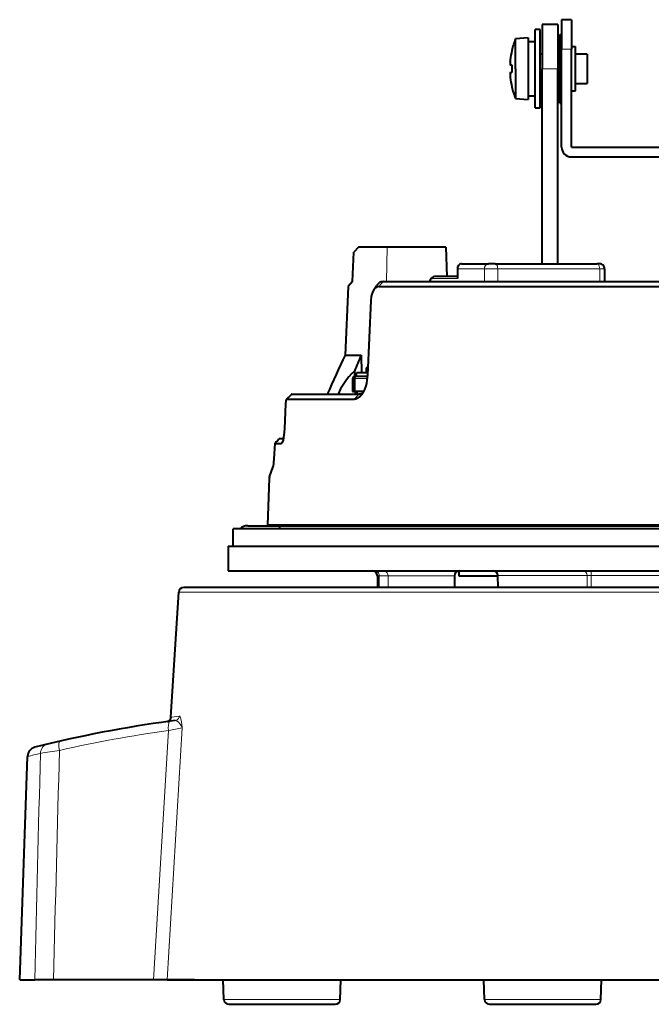
# Model space of a CAD drawing. Extents: x 4 to 595, y -67 to 418.
# Drawn here: x 210 to 242, y 55 to 105 of the extents above; entities that cross this region are included whole.
import ezdxf

# ---------------------------------------------------------------- set-up
doc = ezdxf.new("R2010")
doc.units = 0

msp = doc.modelspace()

# ---------------------------------------------------------------- linework, layer by layer
at = {"color": 7, "lineweight": 40, "ltscale": 0.0375}
for p, q in [((237.299118, 105.151611), (237.299118, 103.651611)), ((237.799118, 105.151611), (237.799118, 103.651611)), ((238.599121, 103.401611), (238.599121, 101.901611))]:
    msp.add_line(p, q, dxfattribs=at)
at = {"color": 7, "lineweight": 40, "ltscale": 0.0125}
for p, q in [((237.799118, 105.151611), (237.299118, 105.151611)), ((231.983215, 92.451614), (231.983215, 91.951614))]:
    msp.add_line(p, q, dxfattribs=at)
at = {"color": 7, "lineweight": 40, "ltscale": 0.00625}
for p, q in [((236.199112, 104.651611), (235.949112, 104.651611)), ((235.949112, 100.651611), (236.199112, 100.651611)), ((227.335709, 87.401611), (227.335709, 87.151611)), ((232.065536, 77.051613), (232.065536, 76.801613))]:
    msp.add_line(p, q, dxfattribs=at)
at = {"color": 7, "lineweight": 40, "ltscale": 0.1}
for p, q in [((235.949112, 100.651611), (235.949112, 104.651611)), ((236.199112, 100.651611), (236.199112, 104.651611))]:
    msp.add_line(p, q, dxfattribs=at)
at = {"color": 7, "lineweight": 40, "ltscale": 0.05625}
for p, q in [((236.299118, 104.901611), (236.299118, 102.651611)), ((237.099121, 104.901611), (237.099121, 102.651611))]:
    msp.add_line(p, q, dxfattribs=at)
at = {"color": 7, "lineweight": 40, "ltscale": 0.02}
msp.add_line((237.099121, 104.901611), (236.299118, 104.901611), dxfattribs=at)
at = {"color": 7, "lineweight": 40, "ltscale": 0.016312}
for p, q in [((235.599121, 104.226616), (234.949112, 104.169746)), ((234.949112, 101.133484), (235.599121, 101.076614))]:
    msp.add_line(p, q, dxfattribs=at)
at = {"color": 7, "lineweight": 40, "ltscale": 0.037953}
for q in [(234.949112, 104.169746), (234.949112, 101.133484)]:
    msp.add_line((234.949112, 102.651611), q, dxfattribs=at)
at = {"color": 7, "lineweight": 40, "ltscale": 0.07875}
msp.add_line((235.599121, 104.226616), (235.599121, 101.076614), dxfattribs=at)
at = {"color": 7, "lineweight": 40, "ltscale": 0.00875}
for p, q in [((235.949112, 104.026611), (235.599121, 104.026611)), ((235.599121, 101.276611), (235.949112, 101.276611))]:
    msp.add_line(p, q, dxfattribs=at)
at = {"color": 7, "lineweight": 40, "ltscale": 0.064725}
msp.add_line((237.199112, 101.812622), (237.199112, 104.401611), dxfattribs=at)
at = {"color": 7, "lineweight": 40, "ltscale": 0.0025}
for p, q in [((237.199112, 104.401611), (237.299118, 104.401611)), ((236.299103, 103.401611), (236.199112, 103.401611)), ((237.199112, 103.401611), (237.099106, 103.401611)), ((236.199112, 101.901611), (236.299103, 101.901611)), ((237.099106, 101.901611), (237.199112, 101.901611)), ((237.199112, 100.901611), (237.299118, 100.901611))]:
    msp.add_line(p, q, dxfattribs=at)
at = {"color": 7, "lineweight": 40, "ltscale": 0.000129}
for p, q in [((234.757782, 103.576614), (234.762939, 103.576614)), ((234.757782, 101.726616), (234.762939, 101.726616))]:
    msp.add_line(p, q, dxfattribs=at)
at = {"color": 7, "lineweight": 13, "ltscale": 0.0125}
msp.add_line((237.799118, 103.651611), (237.299118, 103.651611), dxfattribs=at)
at = {"color": 7, "lineweight": 40, "ltscale": 0.125}
for p, q in [((237.299118, 98.651611), (237.299118, 103.651611)), ((237.799118, 98.651611), (237.799118, 103.651611))]:
    msp.add_line(p, q, dxfattribs=at)
at = {"color": 7, "lineweight": 40, "ltscale": 0.005}
for p, q in [((237.799103, 103.776611), (237.999115, 103.776611)), ((237.799103, 101.526611), (237.999115, 101.526611)), ((226.835709, 86.951614), (226.835709, 87.151611)), ((222.921509, 79.401611), (222.921509, 79.201622))]:
    msp.add_line(p, q, dxfattribs=at)
at = {"color": 7, "lineweight": 40, "ltscale": 0.041609}
msp.add_line((237.999115, 102.112259), (237.999115, 103.776611), dxfattribs=at)
at = {"color": 7, "lineweight": 40, "ltscale": 0.000205}
msp.add_line((234.672455, 103.027351), (234.673111, 103.035515), dxfattribs=at)
at = {"color": 7, "lineweight": 40, "ltscale": 0.015}
for p, q in [((238.599121, 103.401611), (237.999115, 103.401611)), ((237.999115, 101.901611), (238.599121, 101.901611)), ((227.903717, 76.801613), (227.903717, 76.20163)), ((231.835999, 76.801613), (231.835999, 76.20163))]:
    msp.add_line(p, q, dxfattribs=at)
at = {"color": 7, "lineweight": 40, "ltscale": 0.002083}
for p, q in [((234.679611, 102.851616), (234.762939, 102.851616)), ((234.679611, 102.451614), (234.762939, 102.451614))]:
    msp.add_line(p, q, dxfattribs=at)
at = {"color": 7, "lineweight": 13, "ltscale": 0.02}
msp.add_line((237.099121, 102.651611), (236.299118, 102.651611), dxfattribs=at)
at = {"color": 7, "lineweight": 40, "ltscale": 0.24875}
for p, q in [((236.299118, 92.70163), (236.299118, 102.651611)), ((237.099121, 92.70163), (237.099121, 102.651611))]:
    msp.add_line(p, q, dxfattribs=at)
at = {"color": 7, "lineweight": 40, "ltscale": 0.014641}
msp.add_line((237.999115, 101.526611), (237.999115, 102.112259), dxfattribs=at)
at = {"color": 7, "lineweight": 40, "ltscale": 0.022775}
msp.add_line((237.199112, 100.901611), (237.199112, 101.812622), dxfattribs=at)
at = {"color": 7, "lineweight": 40, "ltscale": 0.143083}
for p, q in [((237.799118, 98.651611), (243.52243, 98.651611)), ((237.799118, 98.151611), (243.52243, 98.151611))]:
    msp.add_line(p, q, dxfattribs=at)
at = {"color": 7, "lineweight": 40, "ltscale": 0.008446}
msp.add_line((226.93576, 93.551613), (226.708374, 93.301765), dxfattribs=at)
at = {"color": 7, "lineweight": 40, "ltscale": 0.036623}
msp.add_line((228.400681, 93.551613), (226.93576, 93.551613), dxfattribs=at)
at = {"color": 7, "lineweight": 13, "ltscale": 0.043753}
msp.add_line((228.377777, 91.801636), (228.400681, 93.551613), dxfattribs=at)
at = {"color": 7, "lineweight": 40, "ltscale": 0.068301}
msp.add_line((231.132736, 93.551613), (228.400681, 93.551613), dxfattribs=at)
at = {"color": 7, "lineweight": 40, "ltscale": 0.006699}
msp.add_line((231.400681, 93.551613), (231.132736, 93.551613), dxfattribs=at)
at = {"color": 7, "lineweight": 40, "ltscale": 0.037512}
msp.add_line((231.400681, 93.551613), (231.439957, 92.051636), dxfattribs=at)
at = {"color": 7, "lineweight": 40, "ltscale": 0.037539}
msp.add_line((226.645279, 91.801537), (226.708374, 93.301765), dxfattribs=at)
at = {"color": 7, "lineweight": 13, "ltscale": 0.034375}
msp.add_line((231.983215, 92.451614), (233.358215, 92.451614), dxfattribs=at)
at = {"color": 7, "lineweight": 40, "ltscale": 0.034375}
msp.add_line((232.199722, 92.701614), (233.574722, 92.701614), dxfattribs=at)
at = {"color": 7, "lineweight": 13, "ltscale": 0.017075}
msp.add_line((234.041229, 92.451614), (233.358215, 92.451614), dxfattribs=at)
at = {"color": 7, "lineweight": 13, "ltscale": 0.01625}
for p, q in [((233.358215, 92.451614), (233.358215, 91.80162)), ((234.041229, 92.451614), (234.041229, 91.80162)), ((239.237381, 91.80162), (239.237381, 92.451614)), ((226.68129, 86.851616), (226.68129, 86.201614))]:
    msp.add_line(p, q, dxfattribs=at)
at = {"color": 7, "lineweight": 40, "ltscale": 0.008538}
msp.add_line((233.916229, 92.701614), (233.574722, 92.701614), dxfattribs=at)
at = {"color": 7, "lineweight": 40, "ltscale": 0.129904}
msp.add_line((233.916229, 92.701614), (239.112381, 92.701614), dxfattribs=at)
at = {"color": 7, "lineweight": 13, "ltscale": 0.129904}
msp.add_line((234.041229, 92.451614), (239.237381, 92.451614), dxfattribs=at)
at = {"color": 7, "lineweight": 40, "ltscale": 0.003125}
msp.add_line((239.237381, 92.701614), (239.112381, 92.701614), dxfattribs=at)
at = {"color": 7, "lineweight": 13, "ltscale": 0.00625}
msp.add_line((239.487381, 92.451614), (239.237381, 92.451614), dxfattribs=at)
at = {"color": 7, "lineweight": 40, "ltscale": 0.01625}
for p, q in [((239.487381, 92.451614), (239.487381, 91.80162)), ((226.63855, 86.851616), (226.63855, 86.201614)), ((226.735703, 86.851616), (226.735703, 86.201614))]:
    msp.add_line(p, q, dxfattribs=at)
at = {"color": 7, "lineweight": 13, "ltscale": 0.03125}
msp.add_line((231.983215, 91.951614), (230.733215, 91.951614), dxfattribs=at)
at = {"color": 7, "lineweight": 40, "ltscale": 0.029085}
msp.add_line((231.983215, 92.051613), (230.819824, 92.051613), dxfattribs=at)
at = {"color": 7, "lineweight": 40, "ltscale": 0.087598}
msp.add_line((226.417923, 91.551758), (226.270813, 88.050926), dxfattribs=at)
at = {"color": 7, "lineweight": 40, "ltscale": 0.008444}
msp.add_line((226.645279, 91.801537), (226.417938, 91.551758), dxfattribs=at)
at = {"color": 7, "lineweight": 40, "ltscale": 0.006333}
msp.add_line((227.736343, 91.404495), (227.885132, 91.609512), dxfattribs=at)
at = {"color": 7, "lineweight": 40}
for p, q in [((227.974228, 91.551743), (257.546509, 91.551743)), ((228.194, 91.801613), (255.500702, 91.801613)), ((221.297012, 79.351616), (293.796509, 79.351616)), ((222.302429, 79.401611), (257.546509, 79.401611)), ((294.546509, 79.201614), (220.546509, 79.201614)), ((220.296509, 78.301613), (257.546509, 78.301613)), ((220.296509, 77.051613), (257.546509, 77.051613)), ((255.57991, 76.201614), (218.031372, 76.201614)), ((217.184204, 56.201614), (245.432053, 56.201614))]:
    msp.add_line(p, q, dxfattribs=at)
at = {"color": 7, "lineweight": 13, "ltscale": 0.008318}
msp.add_line((227.974243, 91.551743), (228.193985, 91.80159), dxfattribs=at)
at = {"color": 7, "lineweight": 40, "ltscale": 0.095149}
msp.add_line((227.565079, 90.830048), (227.399094, 87.027695), dxfattribs=at)
at = {"color": 7, "lineweight": 40, "ltscale": 0.020179}
msp.add_line((226.270813, 88.050926), (227.077957, 88.050926), dxfattribs=at)
at = {"color": 7, "lineweight": 40, "ltscale": 0.022493}
msp.add_line((227.077957, 88.050926), (227.087921, 87.151253), dxfattribs=at)
at = {"color": 7, "lineweight": 40, "ltscale": 0.001992}
msp.add_line((227.41539, 87.401611), (227.335709, 87.401611), dxfattribs=at)
at = {"color": 7, "lineweight": 13, "ltscale": 0.00053}
msp.add_line((226.659744, 86.851616), (226.63855, 86.851616), dxfattribs=at)
at = {"color": 7, "lineweight": 13, "ltscale": 0.000539}
msp.add_line((226.68129, 86.851616), (226.659744, 86.851616), dxfattribs=at)
at = {"color": 7, "lineweight": 13, "ltscale": 0.001355}
msp.add_line((226.735504, 86.851616), (226.68129, 86.851616), dxfattribs=at)
at = {"color": 7, "lineweight": 40, "ltscale": 0.006999}
msp.add_line((226.731079, 87.231415), (226.741882, 86.951683), dxfattribs=at)
at = {"color": 7, "lineweight": 13, "ltscale": 0.004074}
msp.add_line((226.898682, 86.851616), (226.735703, 86.851616), dxfattribs=at)
at = {"color": 7, "lineweight": 40, "ltscale": 0.000854}
msp.add_line((226.772736, 86.951614), (226.738556, 86.951614), dxfattribs=at)
at = {"color": 7, "lineweight": 40, "ltscale": 0.001568}
msp.add_line((226.835449, 86.951614), (226.772736, 86.951614), dxfattribs=at)
at = {"color": 7, "lineweight": 40, "ltscale": 0.01422}
msp.add_line((227.404495, 87.151611), (226.835709, 87.151611), dxfattribs=at)
at = {"color": 7, "lineweight": 40, "ltscale": 0.00382}
msp.add_line((226.988495, 86.951614), (226.835709, 86.951614), dxfattribs=at)
at = {"color": 7, "lineweight": 40, "ltscale": 0.013971}
msp.add_line((227.394531, 86.951614), (226.835709, 86.951614), dxfattribs=at)
at = {"color": 7, "lineweight": 13, "ltscale": 0.012159}
msp.add_line((227.385025, 86.851616), (226.898682, 86.851616), dxfattribs=at)
at = {"color": 7, "lineweight": 40, "ltscale": 0.010151}
msp.add_line((227.394547, 86.951614), (226.988495, 86.951614), dxfattribs=at)
at = {"color": 7, "lineweight": 40, "ltscale": 0.009039}
msp.add_line((223.273682, 85.796494), (223.532471, 86.048973), dxfattribs=at)
at = {"color": 7, "lineweight": 40, "ltscale": 0.008891}
msp.add_line((223.284027, 85.802261), (223.53714, 86.052109), dxfattribs=at)
at = {"color": 7, "lineweight": 40, "ltscale": 0.085725}
msp.add_line((223.537231, 86.0522), (226.966248, 86.0522), dxfattribs=at)
at = {"color": 7, "lineweight": 40, "ltscale": 0.001068}
msp.add_line((226.63855, 86.201614), (226.68129, 86.201614), dxfattribs=at)
at = {"color": 7, "lineweight": 40, "ltscale": 0.001355}
msp.add_line((226.735504, 86.201614), (226.68129, 86.201614), dxfattribs=at)
at = {"color": 7, "lineweight": 40, "ltscale": 0.011667}
msp.add_line((227.202377, 86.201614), (226.735703, 86.201614), dxfattribs=at)
at = {"color": 7, "lineweight": 13, "ltscale": 0.008455}
msp.add_line((226.738495, 85.802177), (226.966248, 86.0522), dxfattribs=at)
at = {"color": 7, "lineweight": 40, "ltscale": 0.003727}
msp.add_line((226.770615, 86.201614), (226.776276, 86.052628), dxfattribs=at)
at = {"color": 7, "lineweight": 40, "ltscale": 0.002275}
msp.add_line((226.895782, 86.201614), (226.804764, 86.201614), dxfattribs=at)
at = {"color": 7, "lineweight": 40, "ltscale": 0.003735}
msp.add_line((226.804764, 86.201614), (226.804764, 86.0522), dxfattribs=at)
at = {"color": 7, "lineweight": 40, "ltscale": 0.007664}
msp.add_line((227.202362, 86.201614), (226.895782, 86.201614), dxfattribs=at)
at = {"color": 7, "lineweight": 13, "ltscale": 0.003735}
msp.add_line((226.895782, 86.201614), (226.895782, 86.0522), dxfattribs=at)
at = {"color": 7, "lineweight": 40, "ltscale": 0.031931}
msp.add_line((223.225647, 85.566963), (223.173279, 84.290787), dxfattribs=at)
at = {"color": 7, "lineweight": 40, "ltscale": 0.086364}
msp.add_line((223.283936, 85.802177), (226.738495, 85.802177), dxfattribs=at)
at = {"color": 7, "lineweight": 40, "ltscale": 3.6e-05}
msp.add_line((222.674088, 83.551186), (222.675491, 83.551514), dxfattribs=at)
at = {"color": 7, "lineweight": 40, "ltscale": 0.008134}
msp.add_line((222.675491, 83.551735), (223.000839, 83.551735), dxfattribs=at)
at = {"color": 7, "lineweight": 40, "ltscale": 0.000211}
msp.add_line((222.913818, 83.790131), (222.920319, 83.795502), dxfattribs=at)
at = {"color": 7, "lineweight": 40, "ltscale": 0.00021}
msp.add_line((222.920334, 83.795502), (222.913849, 83.790138), dxfattribs=at)
at = {"color": 7, "lineweight": 40, "ltscale": 0.004593}
msp.add_line((222.932861, 83.801605), (223.116562, 83.801605), dxfattribs=at)
at = {"color": 7, "lineweight": 40, "ltscale": 0.001842}
msp.add_line((223.000824, 83.551788), (223.053406, 83.603394), dxfattribs=at)
at = {"color": 7, "lineweight": 40, "ltscale": 0.000971}
msp.add_line((223.109192, 83.801605), (223.070358, 83.801613), dxfattribs=at)
at = {"color": 7, "lineweight": 40, "ltscale": 0.014232}
msp.add_line((222.399139, 81.837959), (222.589661, 82.374428), dxfattribs=at)
at = {"color": 7, "lineweight": 13, "ltscale": 0.014591}
msp.add_line((222.384888, 81.763031), (222.581314, 82.312614), dxfattribs=at)
at = {"color": 7, "lineweight": 40, "ltscale": 0.059071}
msp.add_line((222.384888, 81.763031), (222.302429, 79.401611), dxfattribs=at)
at = {"color": 7, "lineweight": 40, "ltscale": 1.3e-05}
for p, q in [((221.296509, 79.351616), (221.297012, 79.351616)), ((221.297012, 79.351616), (221.296509, 79.351616))]:
    msp.add_line(p, q, dxfattribs=at)
at = {"color": 7, "lineweight": 40, "ltscale": 0.040625}
msp.add_line((221.296509, 79.351616), (222.921524, 79.351616), dxfattribs=at)
at = {"color": 7, "lineweight": 40, "ltscale": 0.0225}
msp.add_line((220.546509, 78.301613), (220.546509, 79.201614), dxfattribs=at)
at = {"color": 7, "lineweight": 40, "ltscale": 0.03125}
msp.add_line((220.296509, 78.301613), (220.296509, 77.051613), dxfattribs=at)
at = {"color": 7, "lineweight": 13, "ltscale": 0.113673}
msp.add_line((238.599823, 76.808159), (234.052887, 76.808159), dxfattribs=at)
at = {"color": 7, "lineweight": 40, "ltscale": 0.015168}
msp.add_line((234.068771, 76.201637), (234.052887, 76.808159), dxfattribs=at)
at = {"color": 7, "lineweight": 13, "ltscale": 0.015159}
for p, q in [((238.599823, 76.808159), (238.607819, 76.201843)), ((238.801346, 76.808159), (238.809402, 76.201866))]:
    msp.add_line(p, q, dxfattribs=at)
at = {"color": 7, "lineweight": 13, "ltscale": 0.006087}
msp.add_line((238.801346, 76.808159), (238.801331, 77.05162), dxfattribs=at)
at = {"color": 7, "lineweight": 13, "ltscale": 0.095067}
msp.add_line((238.801346, 76.808159), (242.604034, 76.808159), dxfattribs=at)
at = {"color": 7, "lineweight": 13, "ltscale": 0.002383}
msp.add_line((227.903717, 76.801613), (227.999054, 76.801613), dxfattribs=at)
at = {"color": 7, "lineweight": 13, "ltscale": 0.011448}
msp.add_line((227.999054, 76.801613), (228.456985, 76.801613), dxfattribs=at)
at = {"color": 7, "lineweight": 13, "ltscale": 0.015}
for p, q in [((227.999054, 76.801613), (227.999054, 76.20163)), ((228.456985, 76.801613), (228.456985, 76.20163))]:
    msp.add_line(p, q, dxfattribs=at)
at = {"color": 7, "lineweight": 13, "ltscale": 0.001761}
msp.add_line((228.456985, 76.801613), (228.52742, 76.801613), dxfattribs=at)
at = {"color": 7, "lineweight": 13, "ltscale": 0.076853}
msp.add_line((228.52742, 76.801613), (231.601547, 76.801613), dxfattribs=at)
at = {"color": 7, "lineweight": 13, "ltscale": 0.005861}
msp.add_line((231.601547, 76.801613), (231.835999, 76.801613), dxfattribs=at)
at = {"color": 7, "lineweight": 40, "ltscale": 0.049688}
msp.add_line((232.065536, 76.801613), (234.053055, 76.801613), dxfattribs=at)
at = {"color": 7, "lineweight": 40, "ltscale": 0.159878}
msp.add_line((217.382935, 69.584526), (217.78186, 75.967209), dxfattribs=at)
at = {"color": 7, "lineweight": 13}
msp.add_line((217.78186, 75.967209), (255.567505, 75.967209), dxfattribs=at)
at = {"color": 7, "lineweight": 40, "ltscale": 0.000513}
msp.add_line((217.221588, 69.367523), (217.201385, 69.363823), dxfattribs=at)
at = {"color": 7, "lineweight": 40, "ltscale": 0.000167}
msp.add_line((217.208145, 69.36483), (217.201553, 69.363846), dxfattribs=at)
at = {"color": 7, "lineweight": 40, "ltscale": 0.000664}
msp.add_line((217.247131, 69.377472), (217.22287, 69.366669), dxfattribs=at)
at = {"color": 7, "lineweight": 40, "ltscale": 0.006344}
msp.add_line((217.589813, 69.414902), (217.338181, 69.382103), dxfattribs=at)
at = {"color": 7, "lineweight": 13, "ltscale": 0.000198}
msp.add_line((217.409561, 69.594315), (217.417297, 69.595985), dxfattribs=at)
at = {"color": 7, "lineweight": 13, "ltscale": 0.009775}
msp.add_line((217.417297, 69.595985), (217.804932, 69.647263), dxfattribs=at)
at = {"color": 7, "lineweight": 13, "ltscale": 0.318133}
msp.add_line((217.257751, 68.903885), (216.492218, 56.201614), dxfattribs=at)
at = {"color": 7, "lineweight": 13, "ltscale": 0.321702}
msp.add_line((217.958694, 69.046356), (217.184204, 56.201614), dxfattribs=at)
at = {"color": 7, "lineweight": 40, "ltscale": 0.284833}
msp.add_line((209.672699, 56.201614), (210.070313, 67.588013), dxfattribs=at)
at = {"color": 7, "lineweight": 40, "ltscale": 0.019097}
msp.add_line((209.672699, 56.201614), (210.436569, 56.201614), dxfattribs=at)
at = {"color": 7, "lineweight": 40, "ltscale": 0.023863}
msp.add_line((211.391083, 56.201614), (210.436569, 56.201614), dxfattribs=at)
at = {"color": 7, "lineweight": 40, "ltscale": 0.075}
msp.add_line((214.296509, 56.201614), (211.296509, 56.201614), dxfattribs=at)
at = {"color": 7, "lineweight": 40, "ltscale": 0.127528}
msp.add_line((216.492218, 56.201614), (211.391083, 56.201614), dxfattribs=at)
at = {"color": 7, "lineweight": 40, "ltscale": 0.057604}
msp.add_line((216.600662, 56.201614), (214.296509, 56.201614), dxfattribs=at)
at = {"color": 7, "lineweight": 40, "ltscale": 0.0173}
msp.add_line((217.184204, 56.201614), (216.492218, 56.201614), dxfattribs=at)
at = {"color": 7, "lineweight": 40, "ltscale": 0.049631}
msp.add_line((218.585907, 56.201614), (216.600662, 56.201614), dxfattribs=at)
at = {"color": 7, "lineweight": 40, "ltscale": 0.018515}
msp.add_line((218.585907, 56.201614), (219.326508, 56.201614), dxfattribs=at)
at = {"color": 7, "lineweight": 40, "ltscale": 0.073032}
msp.add_line((219.326508, 56.201614), (222.247787, 56.201614), dxfattribs=at)
at = {"color": 7, "lineweight": 40, "ltscale": 0.025233}
for p, q in [((220.081726, 55.19289), (220.046509, 56.201614)), ((226.011292, 55.19289), (226.046509, 56.201614)), ((233.36853, 55.19289), (233.333313, 56.201614)), ((239.29808, 55.19289), (239.333313, 56.201614)), ((239.29808, 55.19289), (239.333313, 56.201614))]:
    msp.add_line(p, q, dxfattribs=at)
at = {"color": 7, "lineweight": 40, "ltscale": 0.173975}
msp.add_line((222.247787, 56.201614), (229.206772, 56.201614), dxfattribs=at)
at = {"color": 7, "lineweight": 40, "ltscale": 0.014645}
msp.add_line((229.206787, 56.201614), (229.792572, 56.201614), dxfattribs=at)
at = {"color": 7, "lineweight": 40, "ltscale": 0.053033}
msp.add_line((229.792572, 56.201614), (231.913879, 56.201614), dxfattribs=at)
at = {"color": 7, "lineweight": 40, "ltscale": 0.070711}
for p, q in [((231.913879, 56.201614), (234.74231, 56.201614)), ((241.106277, 56.201614), (243.934708, 56.201614))]:
    msp.add_line(p, q, dxfattribs=at)
at = {"color": 7, "lineweight": 40, "ltscale": 0.159099}
msp.add_line((234.74231, 56.201614), (241.106277, 56.201614), dxfattribs=at)
at = {"color": 7, "lineweight": 13, "ltscale": 0.148239}
for p, q in [((220.081726, 55.19289), (226.011292, 55.19289)), ((233.36853, 55.19289), (239.29808, 55.19289))]:
    msp.add_line(p, q, dxfattribs=at)
at = {"color": 7, "lineweight": 40, "ltscale": 0.135747}
msp.add_line((220.331573, 54.951614), (225.761444, 54.951614), dxfattribs=at)
at = {"color": 7, "lineweight": 40, "ltscale": 0.135746}
msp.add_line((233.618378, 54.951614), (239.048233, 54.951614), dxfattribs=at)
at = {"color": 7, "lineweight": 40}
for points in [[(234.679611, 103.101616), (234.670593, 103.001183), (234.668152, 102.904671), (234.670776, 102.871567), (234.673599, 102.858932), (234.675842, 102.854195), (234.677246, 102.85257), (234.678101, 102.851997), (234.679611, 102.851616)], [(234.679611, 102.451614), (234.678818, 102.451515), (234.67746, 102.450836), (234.676361, 102.449722), (234.674591, 102.446754), (234.671204, 102.434303), (234.667877, 102.382896), (234.672852, 102.270981), (234.679611, 102.201614)], [(232.199722, 92.701614), (232.156143, 92.696495), (232.114212, 92.68129), (232.0755, 92.656372), (232.041611, 92.622406), (231.994965, 92.532867), (231.983215, 92.451614)], [(230.819824, 92.051613), (230.749542, 92.038818), (230.701233, 92.014015), (230.659363, 91.979439), (230.591614, 91.884308), (230.55751, 91.802017)], [(227.736374, 91.404556), (227.672821, 91.296799), (227.621552, 91.164871), (227.589813, 91.038956), (227.565079, 90.830048)], [(227.974228, 91.551773), (227.887497, 91.533829), (227.804337, 91.48008), (227.736374, 91.404556)], [(228.193909, 91.801674), (228.106094, 91.787323), (228.021179, 91.745338), (227.942017, 91.678101), (227.885132, 91.609512)], [(226.731079, 87.231415), (226.590744, 87.091484), (226.458359, 86.945351), (226.335541, 86.794907), (226.222519, 86.640579), (226.121613, 86.485886), (226.031784, 86.329697), (225.901352, 86.051613)], [(227.399094, 87.027695), (227.375763, 86.780472), (227.342896, 86.604958), (227.297943, 86.439194), (227.244431, 86.292854), (227.182495, 86.162636), (227.0961, 86.026054)], [(227.0961, 86.026054), (226.992493, 85.912079), (226.883057, 85.837242), (226.811157, 85.810806), (226.738998, 85.801872)], [(227.172256, 86.145432), (227.123749, 86.106239), (227.073654, 86.077042), (227.022705, 86.058594), (226.966568, 86.051346)], [(223.273636, 85.796646), (223.263275, 85.781403), (223.244293, 85.723518), (223.225647, 85.566963)], [(223.173279, 84.290787), (223.144714, 83.964676), (223.096954, 83.721352), (223.050537, 83.597809), (223.026932, 83.564529)], [(222.674026, 83.551041), (222.628174, 82.764992), (222.589783, 82.372589)], [(222.674026, 83.55101), (222.628189, 82.76532), (222.589783, 82.372566)]]:
    msp.add_lwpolyline(points, dxfattribs=at)
at = {"color": 7, "lineweight": 13}
for points in [[(233.574722, 92.701614), (233.531143, 92.696495), (233.489212, 92.68129), (233.4505, 92.656372), (233.416611, 92.622406), (233.369965, 92.532867), (233.358215, 92.451614)], [(234.041229, 92.451614), (234.036209, 92.521729), (234.021561, 92.586212), (233.999985, 92.637184), (233.974396, 92.672897), (233.947525, 92.693657), (233.916229, 92.701614)], [(239.237381, 92.451614), (239.232361, 92.521729), (239.217712, 92.586212), (239.196136, 92.637184), (239.170547, 92.672897), (239.143677, 92.693657), (239.112381, 92.701614)], [(230.733215, 91.951614), (230.700928, 91.946365), (230.669006, 91.930435), (230.637527, 91.90287), (230.581207, 91.811569), (230.577087, 91.801613)], [(230.819824, 92.051613), (230.792007, 92.046318), (230.766983, 92.030853), (230.747375, 92.006401), (230.733215, 91.951614)], [(226.772736, 86.951614), (226.743469, 86.94635), (226.717178, 86.931046), (226.696609, 86.907021), (226.68129, 86.851616)], [(222.581314, 82.312614), (222.588028, 82.340706), (222.600357, 82.429375), (222.638809, 82.893906), (222.675476, 83.551514)], [(227.999054, 76.801613), (227.993973, 76.853149), (227.978989, 76.90242), (227.954803, 76.94725), (227.922607, 76.985703), (227.883865, 77.016251), (227.840302, 77.03775), (227.76268, 77.051613)], [(228.224274, 77.051613), (228.296677, 77.039268), (228.361359, 77.003571), (228.413055, 76.947845), (228.445816, 76.878136), (228.456985, 76.801613)], [(238.599823, 76.808159), (238.58371, 76.899734), (238.538803, 76.980888), (238.486786, 77.026253), (238.426758, 77.049118), (238.398285, 77.05162)], [(217.257751, 68.903885), (217.248154, 69.042831), (217.251785, 69.176575), (217.270584, 69.288277), (217.287811, 69.334869), (217.309067, 69.366272), (217.338196, 69.382111)], [(217.589813, 69.414902), (217.647018, 69.409569), (217.707047, 69.381729), (217.766647, 69.336792)], [(217.766647, 69.336792), (217.856903, 69.239426), (217.923523, 69.134369), (217.958694, 69.046356)], [(217.804932, 69.647263), (217.821136, 69.643616), (217.833755, 69.632614), (217.852005, 69.60363), (217.885315, 69.50708)], [(217.885315, 69.50708), (217.90361, 69.426575), (217.93425, 69.241135), (217.958694, 69.046356)], [(217.958694, 69.046356), (217.36795, 68.928314), (217.257751, 68.903885)], [(211.734375, 68.367096), (211.724472, 68.363358), (211.715179, 68.356781), (211.698486, 68.334564), (211.674988, 68.246742), (211.674591, 68.077209), (211.700638, 67.897331)], [(211.080719, 68.212486), (211.01767, 68.192009), (210.958282, 68.162125), (210.90361, 68.123329), (210.854919, 68.076469), (210.77887, 67.961586), (210.737045, 67.826065), (210.730377, 67.744019)], [(211.700638, 67.897331), (211.681122, 67.166351), (211.661652, 66.435379), (211.642181, 65.704391), (211.622742, 64.973419), (211.603333, 64.242432), (211.583923, 63.511456), (211.564545, 62.780472), (211.545197, 62.049492), (211.525864, 61.318508), (211.506546, 60.587524), (211.487244, 59.856541), (211.467972, 59.125557), (211.448715, 58.394573), (211.429489, 57.663586), (211.410278, 56.932602), (211.391083, 56.201614)], [(210.730362, 67.744019), (210.711853, 67.022614), (210.693375, 66.301224), (210.674896, 65.579819), (210.656448, 64.858429), (210.638031, 64.137024), (210.619614, 63.41563), (210.601227, 62.694229), (210.582855, 61.972832), (210.564499, 61.251431), (210.546173, 60.530029), (210.527847, 59.808628), (210.509552, 59.087227), (210.491287, 58.365826), (210.473022, 57.644421), (210.454788, 56.923019), (210.436569, 56.201614)]]:
    msp.add_lwpolyline(points, dxfattribs=at)
at = {"color": 7, "lineweight": 40}
for centre, radius, start, end in [((238.64032, 102.651611), 3.99121, 157.643457, 166.599324), ((238.64032, 102.651611), 3.986196, 166.582153, 173.518087), ((238.64032, 102.651611), 3.882541, 177.047232, 182.952768), ((236.670029, 102.43074), 2.003552, 183.259607, 186.566648), ((238.64032, 102.651611), 3.986196, 186.481913, 193.417847), ((238.64032, 102.651611), 3.99121, 193.400676, 202.356543), ((237.799118, 98.651611), 0.5, 180.000009, 269.999997), ((239.237381, 92.451614), 0.25, 359.999983, 90.000098), ((272.037689, 65.65934), 50.950836, 153.929665, 156.406524), ((270.29303, 69.27594), 47.117325, 156.517241, 157.599389), ((226.738556, 86.851616), 0.1, 89.999654, 180.000009), ((226.835709, 86.851616), 0.1, 90.000003, 180.000009), ((223.538284, 86.043961), 0.007644, 94.641048, 139.227355), ((223.285614, 85.786057), 0.015944, 94.021918, 138.541317), ((206.119934, 100.422768), 23.636414, 314.45579, 315.276451), ((205.981995, 100.563171), 23.833218, 314.456145, 315.269921), ((222.941254, 83.769653), 0.033152, 104.753115, 128.996373), ((222.941284, 83.769684), 0.03312, 104.748136, 129.037614), ((222.997742, 83.590393), 0.038889, 274.578519, 318.449757), ((222.635712, 81.754135), 0.250995, 160.489187, 177.965223), ((221.296509, 78.751617), 0.6, 90.000003, 131.409616), ((227.653717, 76.801613), 0.25, 0.00001, 89.997516), ((232.085999, 76.801613), 0.25, 90.002482, 180.000009), ((233.802963, 76.801613), 0.25, 1.500002, 90.000091), ((218.031372, 75.951614), 0.25, 90.000003, 176.423663), ((225.217911, 9.901772), 60, 97.546385, 104.25012), ((217.171219, 69.534882), 0.174627, 286.211315, 303.056641), ((217.133423, 69.600128), 0.250006, 297.051699, 356.423122), ((210.570038, 67.570557), 0.500014, 104.058349, 177.998937), ((220.331573, 55.201614), 0.25, 181.999997, 269.999997), ((225.761444, 55.201614), 0.25, 269.999997, 357.999994), ((233.618378, 55.201614), 0.25, 181.999997, 269.999997), ((233.618378, 55.201614), 0.25, 181.999997, 269.999997), ((239.048233, 55.201614), 0.25, 269.999997, 357.999994), ((239.048233, 55.201614), 0.25, 269.999997, 357.999994)]:
    msp.add_arc(centre, radius, start, end, dxfattribs=at)
at = {"color": 7, "lineweight": 13}
for centre, radius, start, end in [((203.982788, 102.557243), 26.657736, 314.524256, 315.267189), ((222.807281, 82.311981), 0.225976, 160.462604, 179.845424), ((238.696411, 70.364563), 6.444393, 89.067019, 90.858844), ((217.168015, 69.611237), 0.249649, 277.682519, 356.442957), ((217.160172, 69.609741), 0.249854, 283.95348, 356.459568), ((217.427261, 69.504395), 0.091606, 101.135267, 118.946105), ((217.55838, 69.658554), 0.245695, 277.349527, 317.265839), ((217.554794, 69.661774), 0.250538, 317.279909, 356.679746), ((225.071808, 9.919266), 59.499954, 97.546371, 102.986747), ((217.652298, 26.923981), 41.403072, 98.264805, 99.624197), ((225.071182, 5.586777), 63.790123, 102.991849, 103.601033)]:
    msp.add_arc(centre, radius, start, end, dxfattribs=at)

doc.saveas('drawing.dxf')
